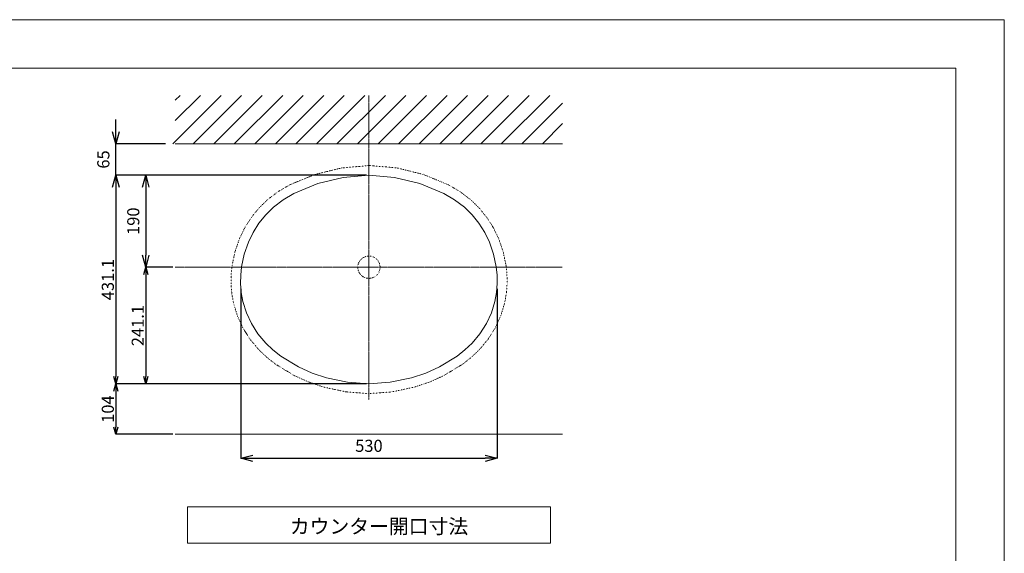
# Model space of a CAD drawing. Units: millimetres. Extents: x 1997 to 6965, y -9668 to -1088.
# Drawn here: x 4865 to 6899, y -2190 to -1088 of the extents above; entities that cross this region are included whole.
import ezdxf

# ---------------------------------------------------------------- set-up
doc = ezdxf.new("R2010")
doc.units = ezdxf.units.MM
doc.header["$LTSCALE"] = 0.5
doc.linetypes.add('CENTER1', pattern=[10, 6.25, -1.25, 1.25, -1.25])
doc.linetypes.add('DOT', pattern=[2.5, 0.625, -1.875])
doc.layers.add('_0-2_', color=7, linetype='Continuous')
for name, color, linetype, lineweight in [('中心線', 1, 'CENTER1', 15), ('図面枠', 6, 'Continuous', 25), ('太線', 7, 'Continuous', 15), ('寸法線', 3, 'Continuous', 15), ('文字', 4, 'Continuous', 15), ('細線', 6, 'Continuous', 9)]:
    doc.layers.add(name, color=color, linetype=linetype, lineweight=lineweight)
doc.styles.add('japanese', font='romans.shx', dxfattribs={"bigfont": 'bigfont.shx'})
doc.dimstyles.new('KIHON', dxfattribs={"dimscale": 10, "dimtxt": 2.5, "dimasz": 2.5, "dimexe": 0, "dimexo": 2, "dimgap": 1, "dimtad": 1, "dimdec": 0, "dimdsep": 46, "dimtxsty": 'japanese', "dimblk": 'OPEN30', "dimcen": 2.5, "dimadec": 0, "dimazin": 0, "dimtfac": 1, "dimtdec": 0, "dimtmove": 0, "dimatfit": 0, "dimfxl": 1, "dimarcsym": 0})
doc.dimstyles.new('KIHON0.0', dxfattribs={"dimtxt": 25, "dimasz": 15, "dimexe": 0.18, "dimexo": 5, "dimgap": 4, "dimtad": 1, "dimdec": 1, "dimzin": 0, "dimdsep": 46, "dimtxsty": 'japanese', "dimblk": 'OPEN30', "dimcen": 0.09, "dimadec": 0, "dimazin": 0, "dimtfac": 1, "dimtdec": 1, "dimtofl": 0, "dimtmove": 0, "dimatfit": 3, "dimfxl": 1, "dimtolj": 1, "dimtzin": 0, "dimarcsym": 0})

# ---------------------------------------------------------------- blocks, each defined once
blk = doc.blocks.new('_Open30')
at = {"color": 0, "linetype": 'ByBlock', "lineweight": -2}
for p, q in [((-1, 0.268), (0, 0)), ((0, 0), (-1, -0.268)), ((0, 0), (-1, 0))]:
    blk.add_line(p, q, dxfattribs=at)
blk = doc.blocks.new('*D72')
at = {"layer": 'Defpoints', "color": 0, "transparency": 16777216}
for p in [(5321.7, -1624.3), (5851.6, -1624.3), (5851.6, -1994)]:
    blk.add_point(p, dxfattribs=at)
at = {"layer": '寸法線', "color": 0, "lineweight": -2, "transparency": 16777216}
for p, q in [((5321.7, -1644.3), (5321.7, -1994)), ((5851.6, -1644.3), (5851.6, -1994)), ((5346.7, -1994), (5826.6, -1994))]:
    blk.add_line(p, q, dxfattribs=at)
at = {"layer": '寸法線', "color": 0, "lineweight": -2, "transparency": 16777216, "xscale": 25, "yscale": 25, "zscale": 25, "rotation": 180}
blk.add_blockref('_Open30', (5321.7, -1994), dxfattribs=at)
at = {"layer": '寸法線', "color": 0, "lineweight": -2, "transparency": 16777216, "xscale": 25, "yscale": 25, "zscale": 25}
blk.add_blockref('_Open30', (5851.6, -1994), dxfattribs=at)
at = {"layer": '寸法線', "color": 0, "lineweight": 9, "transparency": 16777216, "insert": (5586.6, -1971.5), "char_height": 25, "attachment_point": 5, "style": 'japanese'}
blk.add_mtext('530', dxfattribs=at)
blk = doc.blocks.new('*D73')
at = {"layer": 'Defpoints', "color": 0, "linetype": 'Continuous', "transparency": 16777216}
for p in [(5586.7, -1409.4), (5063.8, -1840.4), (5586.6, -1840.4)]:
    blk.add_point(p, dxfattribs=at)
at = {"layer": '寸法線', "color": 0, "linetype": 'Continuous', "lineweight": -2, "transparency": 16777216}
for p, q in [((5581.7, -1409.4), (5063.6, -1409.4)), ((5063.8, -1424.4), (5063.8, -1825.4)), ((5581.6, -1840.4), (5063.6, -1840.4))]:
    blk.add_line(p, q, dxfattribs=at)
at = {"layer": '寸法線', "color": 0, "linetype": 'Continuous', "lineweight": -2, "transparency": 16777216, "xscale": 15, "yscale": 15, "zscale": 15}
for p, rotation in [((5063.8, -1409.4), 90), ((5063.8, -1840.4), 270)]:
    blk.add_blockref('_Open30', p, dxfattribs=dict(at, rotation=rotation))
at = {"layer": '寸法線', "color": 0, "linetype": 'Continuous', "lineweight": 9, "transparency": 16777216, "insert": (5047.3, -1624.9), "char_height": 25, "attachment_point": 5, "rotation": 90, "style": 'japanese'}
blk.add_mtext('\\A1;431.1', dxfattribs=at)
blk = doc.blocks.new('*D74')
at = {"layer": 'Defpoints', "color": 0, "transparency": 16777216}
for p in [(5266.8, -1409.3), (5125.6, -1599.4), (5186.6, -1599.4)]:
    blk.add_point(p, dxfattribs=at)
at = {"layer": '寸法線', "color": 0, "lineweight": -2, "transparency": 16777216}
for p, q in [((5246.8, -1409.3), (5125.6, -1409.3)), ((5125.6, -1434.3), (5125.6, -1574.4)), ((5166.6, -1599.4), (5125.6, -1599.4))]:
    blk.add_line(p, q, dxfattribs=at)
at = {"layer": '寸法線', "color": 0, "lineweight": -2, "transparency": 16777216, "xscale": 25, "yscale": 25, "zscale": 25}
for p, rotation in [((5125.6, -1409.3), 90), ((5125.6, -1599.4), 270)]:
    blk.add_blockref('_Open30', p, dxfattribs=dict(at, rotation=rotation))
at = {"layer": '寸法線', "color": 0, "lineweight": 9, "transparency": 16777216, "insert": (5103.1, -1504.3), "char_height": 25, "attachment_point": 5, "rotation": 90, "style": 'japanese'}
blk.add_mtext('190', dxfattribs=at)
blk = doc.blocks.new('*D75')
at = {"layer": 'Defpoints', "color": 0, "linetype": 'Continuous', "transparency": 16777216}
for p in [(5186.6, -1599.4), (5125.6, -1840.4), (5261.8, -1840.4)]:
    blk.add_point(p, dxfattribs=at)
at = {"layer": '寸法線', "color": 0, "linetype": 'Continuous', "lineweight": -2, "transparency": 16777216}
for p, q in [((5181.6, -1599.4), (5125.4, -1599.4)), ((5125.6, -1614.4), (5125.6, -1825.4)), ((5256.8, -1840.4), (5125.4, -1840.4))]:
    blk.add_line(p, q, dxfattribs=at)
at = {"layer": '寸法線', "color": 0, "linetype": 'Continuous', "lineweight": -2, "transparency": 16777216, "xscale": 15, "yscale": 15, "zscale": 15}
for p, rotation in [((5125.6, -1599.4), 90), ((5125.6, -1840.4), 270)]:
    blk.add_blockref('_Open30', p, dxfattribs=dict(at, rotation=rotation))
at = {"layer": '寸法線', "color": 0, "linetype": 'Continuous', "lineweight": 9, "transparency": 16777216, "insert": (5109.1, -1719.9), "char_height": 25, "attachment_point": 5, "rotation": 90, "style": 'japanese'}
blk.add_mtext('\\A1;241.1', dxfattribs=at)
blk = doc.blocks.new('*D76')
at = {"layer": 'Defpoints', "color": 0, "transparency": 16777216}
for p in [(5063.8, -1344.4), (5186.6, -1344.4), (5266.8, -1409.3)]:
    blk.add_point(p, dxfattribs=at)
at = {"layer": '寸法線', "color": 0, "lineweight": -2, "transparency": 16777216}
for p, q in [((5063.8, -1319.4), (5063.8, -1294.4)), ((5166.6, -1344.4), (5063.8, -1344.4)), ((5063.8, -1409.3), (5063.8, -1344.4)), ((5246.8, -1409.3), (5063.8, -1409.3)), ((5063.8, -1434.3), (5063.8, -1459.3))]:
    blk.add_line(p, q, dxfattribs=at)
at = {"layer": '寸法線', "color": 0, "lineweight": -2, "transparency": 16777216, "xscale": 25, "yscale": 25, "zscale": 25}
for p, rotation in [((5063.8, -1344.4), 270), ((5063.8, -1409.3), 90)]:
    blk.add_blockref('_Open30', p, dxfattribs=dict(at, rotation=rotation))
at = {"layer": '寸法線', "color": 0, "lineweight": 9, "transparency": 16777216, "insert": (5041.3, -1376.8), "char_height": 25, "attachment_point": 5, "rotation": 90, "style": 'japanese'}
blk.add_mtext('65', dxfattribs=at)
blk = doc.blocks.new('*D84')
at = {"layer": 'Defpoints', "color": 0, "transparency": 16777216}
for p in [(5586.6, -1840.4), (5063.8, -1944.4), (5186.6, -1944.4)]:
    blk.add_point(p, dxfattribs=at)
at = {"layer": '寸法線', "color": 0, "lineweight": -2, "transparency": 16777216}
for p, q in [((5581.6, -1840.4), (5063.6, -1840.4)), ((5063.8, -1855.4), (5063.8, -1929.4)), ((5181.6, -1944.4), (5063.6, -1944.4))]:
    blk.add_line(p, q, dxfattribs=at)
at = {"layer": '寸法線', "color": 0, "lineweight": -2, "transparency": 16777216, "xscale": 15, "yscale": 15, "zscale": 15}
for p, rotation in [((5063.8, -1840.4), 90), ((5063.8, -1944.4), 270)]:
    blk.add_blockref('_Open30', p, dxfattribs=dict(at, rotation=rotation))
at = {"layer": '寸法線', "color": 0, "lineweight": 9, "transparency": 16777216, "insert": (5047.3, -1892.4), "char_height": 25, "attachment_point": 5, "rotation": 90, "style": 'japanese'}
blk.add_mtext('\\A1;104', dxfattribs=at)

msp = doc.modelspace()

# ---------------------------------------------------------------- linework, layer by layer
at = {"layer": '_0-2_', "color": 5, "linetype": 'DOT', "lineweight": 20}
msp.add_lwpolyline([(5586.9, -1860.43), (5633.88, -1856.88), (5680.03, -1847.15), (5711.48, -1836.59), (5741.77, -1822.95), (5780.52, -1799.32), (5798.3, -1785.25), (5814.7, -1769.62), (5832.41, -1748.51), (5847.22, -1725.28), (5858.54, -1700.72), (5866.53, -1674.86), (5870.34, -1654.4), (5872.04, -1633.68), (5871.72, -1614.39), (5869.69, -1595.19), (5863.82, -1567.18), (5854.48, -1540.07), (5843.68, -1517.89), (5830.44, -1497), (5814.95, -1477.75), (5797.42, -1460.47), (5775.11, -1443.42), (5750.85, -1429.11), (5698.47, -1407.53), (5643.21, -1393.95), (5586.9, -1389.35), (5530.6, -1394.24), (5475.34, -1407.66), (5422.95, -1429.12), (5398.7, -1443.42), (5376.39, -1460.47), (5358.86, -1477.75), (5343.37, -1497), (5330.13, -1517.89), (5319.33, -1540.07), (5309.99, -1567.18), (5304.12, -1595.19), (5302.09, -1614.39), (5301.76, -1633.68), (5303.47, -1654.4), (5307.28, -1674.86), (5315.27, -1700.72), (5326.59, -1725.28), (5341.4, -1748.51), (5359.11, -1769.62), (5375.5, -1785.25), (5393.29, -1799.32), (5432.04, -1822.95), (5462.32, -1836.59), (5493.78, -1847.15), (5539.93, -1856.88), (5586.9, -1860.43)], dxfattribs=at)
at = {"layer": '_0-2_', "color": 5, "linetype": 'Continuous', "lineweight": 20}
msp.add_lwpolyline([(5586.63, -1840.34), (5630.78, -1837), (5674.5, -1827.78), (5703.91, -1817.91), (5732.15, -1805.2), (5768.79, -1782.85), (5784.9, -1770.1), (5799.82, -1755.88), (5815.98, -1736.62), (5829.35, -1715.65), (5839.55, -1693.52), (5846.81, -1670.03), (5850.22, -1651.71), (5851.76, -1633), (5851.46, -1615.58), (5849.64, -1598.27), (5844.23, -1572.47), (5835.7, -1547.7), (5825.92, -1527.62), (5813.88, -1508.63), (5799.82, -1491.15), (5784, -1475.57), (5763.64, -1460), (5741.65, -1447.02), (5691.97, -1426.57), (5639.72, -1413.72), (5586.69, -1409.39), (5533.57, -1414), (5481.25, -1426.7), (5431.6, -1447.05), (5409.62, -1460.01), (5389.26, -1475.57), (5373.45, -1491.15), (5359.39, -1508.63), (5347.35, -1527.62), (5337.57, -1547.7), (5329.04, -1572.47), (5323.63, -1598.27), (5321.8, -1615.58), (5321.51, -1633), (5323.05, -1651.71), (5326.46, -1670.03), (5333.72, -1693.52), (5343.92, -1715.65), (5357.29, -1736.62), (5373.45, -1755.88), (5388.37, -1770.1), (5404.47, -1782.85), (5441.12, -1805.2), (5469.36, -1817.91), (5498.77, -1827.78), (5542.49, -1837)], close=True, dxfattribs=at)
at = {"layer": '_0-2_', "color": 5, "linetype": 'DOT', "lineweight": 20}
msp.add_circle((5586.63, -1599.39), 23, dxfattribs=at)
at = {"layer": 'Defpoints', "linetype": 'Continuous', "lineweight": 0}
for points in [[(2698.99, -4058.07), (6898.99, -4058.07), (6898.99, -1088.07), (2698.99, -1088.07)], [(6898.99, -4058.07), (6898.99, -1088.07)]]:
    msp.add_lwpolyline(points, dxfattribs=at)
at = {"layer": '中心線', "lineweight": 0}
for p, q in [((5586.63, -1244.39), (5586.63, -1873.36)), ((5186.63, -1599.39), (5986.63, -1599.39))]:
    msp.add_line(p, q, dxfattribs=at)
at = {"layer": '図面枠', "linetype": 'Continuous', "lineweight": 0}
for p in [(2798.99, -1188.07), (6798.99, -3958.07)]:
    msp.add_line(p, (6798.99, -1188.07), dxfattribs=at)
at = {"layer": '太線', "color": 7, "linetype": 'Continuous', "lineweight": 5}
for p, q in [((5186.63, -1344.39), (5986.63, -1344.39)), ((5186.63, -1944.39), (5986.63, -1944.39))]:
    msp.add_line(p, q, dxfattribs=at)
at = {"layer": '文字', "linetype": 'Continuous', "lineweight": 15}
for p, q in [((5961.63, -2094.39), (5211.63, -2094.39)), ((5211.63, -2094.39), (5211.63, -2169.39)), ((5961.63, -2169.39), (5961.63, -2094.39)), ((5211.63, -2169.39), (5961.63, -2169.39))]:
    msp.add_line(p, q, dxfattribs=at)
at = {"layer": '細線', "linetype": 'Continuous', "lineweight": 0}
for p, q in [((5181.25, -1344.39), (5281.25, -1244.39)), ((5186.63, -1254.15), (5196.4, -1244.39)), ((5186.63, -1296.58), (5238.82, -1244.39)), ((5223.67, -1344.39), (5323.67, -1244.39)), ((5266.1, -1344.39), (5366.1, -1244.39)), ((5308.53, -1344.39), (5408.53, -1244.39)), ((5350.95, -1344.39), (5450.95, -1244.39)), ((5393.38, -1344.39), (5493.38, -1244.39)), ((5435.81, -1344.39), (5535.81, -1244.39)), ((5478.23, -1344.39), (5578.23, -1244.39)), ((5520.66, -1344.39), (5620.66, -1244.39)), ((5563.09, -1344.39), (5663.09, -1244.39)), ((5605.51, -1344.39), (5705.51, -1244.39)), ((5647.94, -1344.39), (5747.94, -1244.39)), ((5690.36, -1344.39), (5790.36, -1244.39)), ((5732.79, -1344.39), (5832.79, -1244.39)), ((5775.22, -1344.39), (5875.22, -1244.39)), ((5817.64, -1344.39), (5917.64, -1244.39)), ((5860.07, -1344.39), (5960.07, -1244.39)), ((5902.5, -1344.39), (5986.63, -1260.25)), ((5944.92, -1344.39), (5986.63, -1302.68))]:
    msp.add_line(p, q, dxfattribs=at)

# ---------------------------------------------------------------- texts
at = {"layer": '文字', "lineweight": 15, "style": 'japanese'}
msp.add_text('カウンター開口寸法', height=30, dxfattribs=at).set_placement((5423.23, -2149.6))

# ---------------------------------------------------------------- dimensions: what is measured, and where the dimension line sits
at = {"layer": '寸法線', "lineweight": 9}
dim = msp.add_linear_dim(base=(5063.83, -1344.39), p1=(5266.81, -1409.29), p2=(5186.63, -1344.39), angle=90, dimstyle='KIHON', override={"dimdec": 0}, dxfattribs=at)
dim.commit()
dim.dimension.update_dxf_attribs({"geometry": '*D76', "text_midpoint": (5063.83, -1376.84), "dimtype": 160})
at = {"layer": '寸法線', "linetype": 'Continuous', "lineweight": 9}
dim = msp.add_linear_dim(base=(5063.8276, -1840.4392), p1=(5586.6862, -1409.3882), p2=(5586.6343, -1840.4392), angle=90, dimstyle='KIHON0.0', override={"dimtxsty": 'japanese'}, dxfattribs=at)
dim.commit()
dim.dimension.update_dxf_attribs({"geometry": '*D73', "text_midpoint": (5047.3276, -1624.9137)})
at = {"layer": '寸法線', "lineweight": 9}
for base, p1, p2, dimstyle, override, picture, middle in [((5125.59, -1599.39), (5266.81, -1409.29), (5186.63, -1599.39), 'KIHON', {"dimdec": 0}, '*D74', (5103.09, -1504.34)), ((5063.83, -1944.39), (5586.63, -1840.44), (5186.63, -1944.39), 'KIHON0.0', {"dimdec": 0, "dimtmove": 1}, '*D84', (5047.33, -1892.41))]:
    dim = msp.add_linear_dim(base=base, p1=p1, p2=p2, angle=90, dimstyle=dimstyle, override=override, dxfattribs=at)
    dim.commit()
    dim.dimension.update_dxf_attribs({"geometry": picture, "text_midpoint": middle})
at = {"layer": '寸法線', "linetype": 'Continuous', "lineweight": 9}
dim = msp.add_linear_dim(base=(5125.59, -1840.44), p1=(5186.63, -1599.39), p2=(5261.81, -1840.44), angle=90, text='241.1', dimstyle='KIHON0.0', override={"dimtxsty": 'japanese'}, dxfattribs=at)
dim.commit()
dim.dimension.update_dxf_attribs({"geometry": '*D75', "text_midpoint": (5109.09, -1719.91)})
at = {"layer": '寸法線', "lineweight": 9}
dim = msp.add_linear_dim(base=(5851.61, -1994.02), p1=(5321.66, -1624.29), p2=(5851.61, -1624.29), dimstyle='KIHON', dxfattribs=at)
dim.commit()
dim.dimension.update_dxf_attribs({"geometry": '*D72', "text_midpoint": (5586.63, -1971.52)})

doc.saveas('drawing.dxf')
